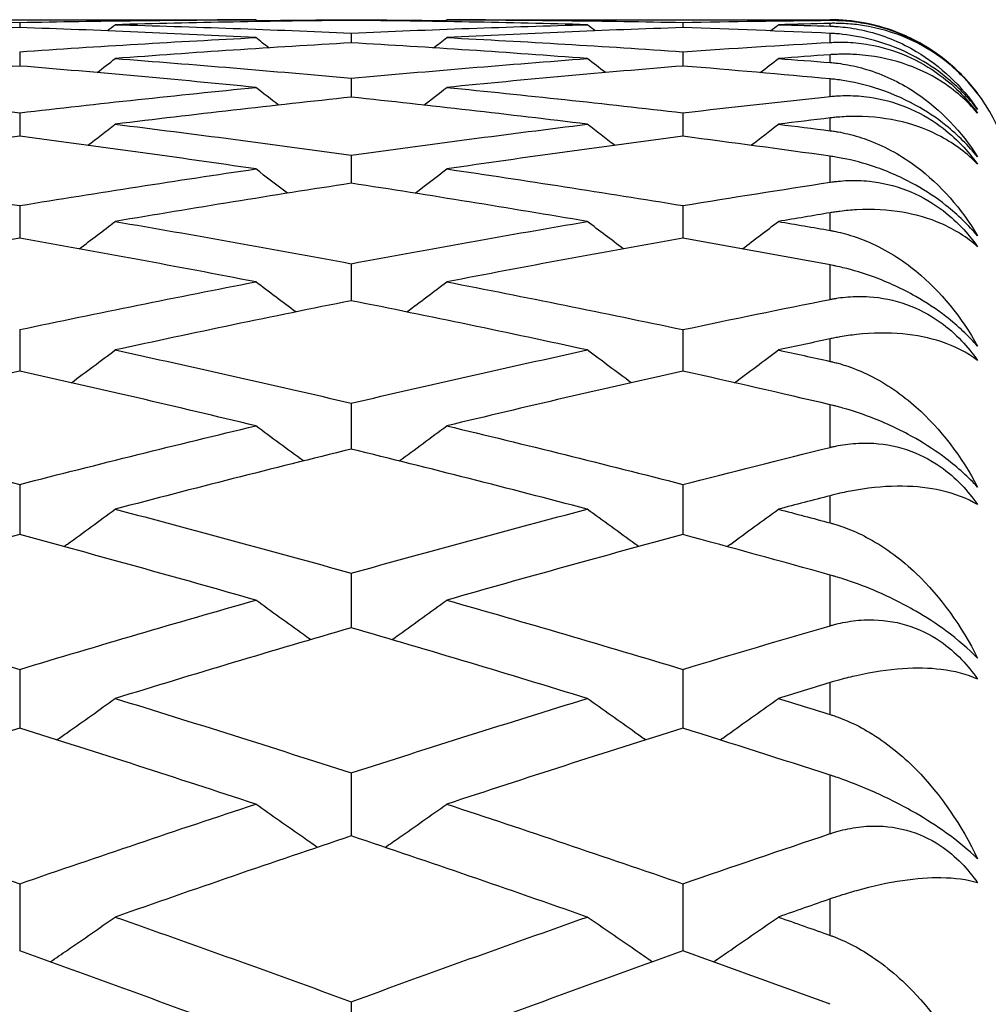
# Model space of a CAD drawing. Units: millimetres. Extents: x 24 to 867, y 24 to 606.
# Drawn here: x 162 to 165, y 188 to 191 of the extents above; entities that cross this region are included whole.
import ezdxf

# ---------------------------------------------------------------- set-up
doc = ezdxf.new("R2010")
doc.units = ezdxf.units.MM
doc.header["$LTSCALE"] = 3
doc.layers.add('Visible (ISO)', color=7, linetype='Continuous', lineweight=25, true_color=0x00003f)
doc.layers.add('Visible Narrow (ISO)', color=7, linetype='Continuous', lineweight=25, true_color=0x00003f)

msp = doc.modelspace()

# ---------------------------------------------------------------- linework, layer by layer
at = {"layer": 'Visible (ISO)'}
for p, q in [((161.8849, 190.5412), (162.9569, 190.5412)), ((162.4209, 190.5337), (162.4209, 190.5198)), ((163.3209, 190.5409), (163.3209, 190.5394)), ((163.6849, 190.5412), (164.6209, 190.5412)), ((164.2209, 190.5337), (164.2209, 190.5198)), ((163.3209, 190.5049), (163.3209, 190.4784)), ((162.4209, 190.4544), (162.4209, 190.4155)), ((164.2209, 190.4544), (164.2209, 190.4155)), ((163.3209, 190.3823), (163.3209, 190.3309)), ((162.4209, 190.2886), (162.4209, 190.2248)), ((164.2209, 190.2886), (164.2209, 190.2248)), ((163.3209, 190.1734), (163.3209, 190.0974)), ((162.4209, 190.0369), (162.4209, 189.9486)), ((164.2209, 190.0369), (164.2209, 189.9486)), ((163.3209, 189.8792), (163.3209, 189.7788)), ((162.4209, 189.7004), (162.4209, 189.5879)), ((164.2209, 189.7004), (164.2209, 189.5879)), ((163.3209, 189.5008), (163.3209, 189.3764)), ((162.4209, 189.2805), (162.4209, 189.1442)), ((164.2209, 189.2805), (164.2209, 189.1442)), ((163.3209, 189.0396), (163.3209, 188.8917)), ((162.4209, 188.7786), (162.4209, 188.6191)), ((164.2209, 188.7786), (164.2209, 188.6191)), ((163.3209, 188.4976), (163.3209, 188.3268)), ((162.4209, 188.1969), (162.4209, 188.0148)), ((164.2209, 188.1969), (164.2209, 188.0148)), ((163.3209, 187.8768), (163.3209, 187.6837))]:
    msp.add_line(p, q, dxfattribs=at)
for start, end in [(69.1484, 90), (0, 37.1982)]:
    msp.add_arc((164.6209, 190.0412), 0.5, start, end, dxfattribs=at)
for points in [[(161.7802, 190.541), (161.9937, 190.5404), (162.2073, 190.538), (162.4209, 190.5337)], [(162.4209, 190.5337), (162.6345, 190.538), (162.848, 190.5404), (163.0616, 190.541)], [(163.3209, 190.5394), (163.1073, 190.5373), (162.8937, 190.5334), (162.6802, 190.5276)], [(163.0616, 190.541), (163.0267, 190.5411), (162.9918, 190.5412), (162.9569, 190.5412)], [(163.068, 190.5361), (163.0658, 190.5377), (163.0637, 190.5394), (163.0616, 190.541)], [(163.0643, 190.5389), (163.1499, 190.5399), (163.2354, 190.5405), (163.3209, 190.5409)], [(163.3209, 190.5409), (163.4064, 190.5405), (163.4919, 190.5399), (163.5774, 190.5389)], [(163.9616, 190.5276), (163.748, 190.5334), (163.5345, 190.5373), (163.3209, 190.5394)], [(163.5738, 190.5361), (163.5759, 190.5377), (163.578, 190.5394), (163.5802, 190.541)], [(163.6849, 190.5412), (163.65, 190.5412), (163.6151, 190.5411), (163.5802, 190.541)], [(163.5802, 190.541), (163.7937, 190.5404), (164.0073, 190.538), (164.2209, 190.5337)], [(164.2209, 190.5337), (164.3542, 190.5364), (164.4876, 190.5383), (164.6209, 190.5396)], [(162.4209, 190.5198), (162.2073, 190.5125), (161.9937, 190.5035), (161.7802, 190.4926)], [(163.0616, 190.4926), (162.848, 190.5035), (162.6345, 190.5125), (162.4209, 190.5198)], [(162.6588, 190.511), (162.6659, 190.5165), (162.673, 190.5221), (162.6802, 190.5276)], [(162.6802, 190.5276), (162.8937, 190.5219), (163.1073, 190.5143), (163.3209, 190.5049)], [(163.3209, 190.5049), (163.5345, 190.5143), (163.748, 190.5219), (163.9616, 190.5276)], [(164.2209, 190.5198), (164.0073, 190.5125), (163.7937, 190.5035), (163.5802, 190.4926)], [(163.983, 190.511), (163.9759, 190.5165), (163.9688, 190.5221), (163.9616, 190.5276)], [(164.6209, 190.5041), (164.4876, 190.51), (164.3542, 190.5153), (164.2209, 190.5198)], [(164.4588, 190.511), (164.4659, 190.5165), (164.473, 190.5221), (164.4802, 190.5276)], [(164.6209, 190.5312), (164.574, 190.5301), (164.5271, 190.5289), (164.4802, 190.5276)], [(164.4802, 190.5276), (164.5271, 190.5264), (164.574, 190.525), (164.6209, 190.5236)], [(162.4209, 190.4544), (162.6345, 190.4689), (162.848, 190.4817), (163.0616, 190.4926)], [(163.0973, 190.4648), (163.0854, 190.4741), (163.0735, 190.4833), (163.0616, 190.4926)], [(163.5445, 190.4648), (163.5564, 190.4741), (163.5683, 190.4833), (163.5802, 190.4926)], [(163.5802, 190.4926), (163.7937, 190.4817), (164.0073, 190.4689), (164.2209, 190.4544)], [(163.3209, 190.4784), (163.1073, 190.4661), (162.8937, 190.4519), (162.6802, 190.4358)], [(163.9616, 190.4358), (163.748, 190.4519), (163.5345, 190.4661), (163.3209, 190.4784)], [(164.2209, 190.4544), (164.3542, 190.4635), (164.4876, 190.4718), (164.6209, 190.4795)], [(162.631, 190.3977), (162.6474, 190.4104), (162.6638, 190.4231), (162.6802, 190.4358)], [(162.6802, 190.4358), (162.8937, 190.4198), (163.1073, 190.4019), (163.3209, 190.3823)], [(163.3209, 190.3823), (163.5345, 190.4019), (163.748, 190.4198), (163.9616, 190.4358)], [(164.0108, 190.3977), (163.9944, 190.4104), (163.978, 190.4231), (163.9616, 190.4358)], [(164.431, 190.3977), (164.4474, 190.4104), (164.4638, 190.4231), (164.4802, 190.4358)], [(164.6209, 190.4461), (164.574, 190.4428), (164.5271, 190.4393), (164.4802, 190.4358)], [(164.4802, 190.4358), (164.5271, 190.4323), (164.574, 190.4287), (164.6209, 190.425)], [(162.4209, 190.4155), (162.2073, 190.398), (161.9937, 190.3786), (161.7802, 190.3575)], [(163.0616, 190.3575), (162.848, 190.3786), (162.6345, 190.398), (162.4209, 190.4155)], [(164.2209, 190.4155), (164.0073, 190.398), (163.7937, 190.3786), (163.5802, 190.3575)], [(164.6209, 190.3805), (164.4876, 190.3929), (164.3542, 190.4045), (164.2209, 190.4155)], [(161.7802, 190.3575), (161.9937, 190.3363), (162.2073, 190.3134), (162.4209, 190.2886)], [(162.4209, 190.2886), (162.6345, 190.3134), (162.848, 190.3363), (163.0616, 190.3575)], [(163.1237, 190.3095), (163.103, 190.3255), (163.0823, 190.3415), (163.0616, 190.3575)], [(163.5181, 190.3095), (163.5388, 190.3255), (163.5595, 190.3415), (163.5802, 190.3575)], [(163.5802, 190.3575), (163.7937, 190.3363), (164.0073, 190.3134), (164.2209, 190.2886)], [(163.3209, 190.3309), (163.1073, 190.3083), (162.8937, 190.2838), (162.6802, 190.2576)], [(163.9616, 190.2576), (163.748, 190.2838), (163.5345, 190.3083), (163.3209, 190.3309)], [(164.2209, 190.2886), (164.3542, 190.304), (164.4876, 190.3188), (164.6209, 190.3329)], [(165.0192, 190.3435), (165.0197, 190.3427), (165.0203, 190.3419), (165.0209, 190.3412)], [(164.6209, 190.2746), (164.574, 190.269), (164.5271, 190.2634), (164.4802, 190.2576)], [(162.6058, 190.2004), (162.6306, 190.2194), (162.6554, 190.2385), (162.6802, 190.2576)], [(162.6802, 190.2576), (162.8937, 190.2313), (163.1073, 190.2033), (163.3209, 190.1734)], [(163.3209, 190.1734), (163.5345, 190.2033), (163.748, 190.2313), (163.9616, 190.2576)], [(164.036, 190.2004), (164.0112, 190.2194), (163.9864, 190.2385), (163.9616, 190.2576)], [(164.4058, 190.2004), (164.4306, 190.2194), (164.4554, 190.2385), (164.4802, 190.2576)], [(164.4802, 190.2576), (164.5271, 190.2518), (164.574, 190.246), (164.6209, 190.24)], [(162.4209, 190.2248), (162.2073, 190.1971), (161.9937, 190.1676), (161.7802, 190.1363)], [(163.0616, 190.1363), (162.848, 190.1676), (162.6345, 190.1971), (162.4209, 190.2248)], [(164.2209, 190.2248), (164.0073, 190.1971), (163.7937, 190.1676), (163.5802, 190.1363)], [(164.6209, 190.1708), (164.4876, 190.1895), (164.3542, 190.2075), (164.2209, 190.2248)], [(161.7802, 190.1363), (161.9937, 190.105), (162.2073, 190.0718), (162.4209, 190.0369)], [(162.4209, 190.0369), (162.6345, 190.0718), (162.848, 190.105), (163.0616, 190.1363)], [(163.1478, 190.0704), (163.119, 190.0923), (163.0903, 190.1143), (163.0616, 190.1363)], [(163.494, 190.0704), (163.5227, 190.0923), (163.5515, 190.1143), (163.5802, 190.1363)], [(163.5802, 190.1363), (163.7937, 190.105), (164.0073, 190.0718), (164.2209, 190.0369)], [(163.3209, 190.0974), (163.1073, 190.0646), (162.8937, 190.03), (162.6802, 189.9937)], [(163.9616, 189.9937), (163.748, 190.03), (163.5345, 190.0646), (163.3209, 190.0974)], [(164.2209, 190.0369), (164.3542, 190.0587), (164.4876, 190.0798), (164.6209, 190.1002)], [(164.6209, 190.0174), (164.574, 190.0095), (164.5271, 190.0016), (164.4802, 189.9937)], [(162.5826, 189.9197), (162.6152, 189.9443), (162.6477, 189.9689), (162.6802, 189.9937)], [(162.6802, 189.9937), (162.8937, 189.9573), (163.1073, 189.9191), (163.3209, 189.8792)], [(163.3209, 189.8792), (163.5345, 189.9191), (163.748, 189.9573), (163.9616, 189.9937)], [(164.0592, 189.9197), (164.0266, 189.9443), (163.9941, 189.9689), (163.9616, 189.9937)], [(164.3826, 189.9197), (164.4152, 189.9443), (164.4477, 189.9689), (164.4802, 189.9937)], [(164.4802, 189.9937), (164.5271, 189.9857), (164.574, 189.9776), (164.6209, 189.9694)], [(162.4209, 189.9486), (162.2073, 189.9108), (161.9937, 189.8712), (161.7802, 189.8299)], [(163.0616, 189.8299), (162.848, 189.8712), (162.6345, 189.9108), (162.4209, 189.9486)], [(164.2209, 189.9486), (164.0073, 189.9108), (163.7937, 189.8712), (163.5802, 189.8299)], [(164.6209, 189.8757), (164.4876, 189.9007), (164.3542, 189.925), (164.2209, 189.9486)], [(162.4209, 189.7004), (162.6345, 189.7453), (162.848, 189.7885), (163.0616, 189.8299)], [(163.1701, 189.7483), (163.1339, 189.7754), (163.0977, 189.8026), (163.0616, 189.8299)], [(163.4717, 189.7483), (163.5079, 189.7754), (163.5441, 189.8026), (163.5802, 189.8299)], [(163.5802, 189.8299), (163.7937, 189.7885), (164.0073, 189.7453), (164.2209, 189.7004)], [(163.3209, 189.7788), (163.1073, 189.736), (162.8937, 189.6914), (162.6802, 189.6451)], [(163.9616, 189.6451), (163.748, 189.6914), (163.5345, 189.736), (163.3209, 189.7788)], [(164.2209, 189.7004), (164.3542, 189.7285), (164.4876, 189.7558), (164.6209, 189.7825)], [(164.6209, 189.6753), (164.574, 189.6653), (164.5271, 189.6552), (164.4802, 189.6451)], [(162.5611, 189.5563), (162.6009, 189.5858), (162.6406, 189.6154), (162.6802, 189.6451)], [(162.6802, 189.6451), (162.8937, 189.5987), (163.1073, 189.5506), (163.3209, 189.5008)], [(163.3209, 189.5008), (163.5345, 189.5506), (163.748, 189.5987), (163.9616, 189.6451)], [(164.0806, 189.5563), (164.0409, 189.5858), (164.0012, 189.6154), (163.9616, 189.6451)], [(164.3611, 189.5563), (164.4009, 189.5858), (164.4406, 189.6154), (164.4802, 189.6451)], [(164.4802, 189.6451), (164.5271, 189.6349), (164.574, 189.6246), (164.6209, 189.6143)], [(162.4209, 189.5879), (162.2073, 189.5402), (161.9937, 189.4907), (161.7802, 189.4394)], [(163.0616, 189.4394), (162.848, 189.4907), (162.6345, 189.5402), (162.4209, 189.5879)], [(164.2209, 189.5879), (164.0073, 189.5402), (163.7937, 189.4907), (163.5802, 189.4394)], [(164.6209, 189.4965), (164.4876, 189.5276), (164.3542, 189.5581), (164.2209, 189.5879)], [(161.7802, 189.4394), (161.9937, 189.3882), (162.2073, 189.3352), (162.4209, 189.2805)], [(162.4209, 189.2805), (162.6345, 189.3352), (162.848, 189.3882), (163.0616, 189.4394)], [(163.1909, 189.3441), (163.1477, 189.3757), (163.1046, 189.4075), (163.0616, 189.4394)], [(163.4509, 189.3441), (163.4941, 189.3757), (163.5372, 189.4075), (163.5802, 189.4394)], [(163.5802, 189.4394), (163.7937, 189.3882), (164.0073, 189.3352), (164.2209, 189.2805)], [(163.3209, 189.3764), (163.1073, 189.3237), (162.8937, 189.2693), (162.6802, 189.2132)], [(163.9616, 189.2132), (163.748, 189.2693), (163.5345, 189.3237), (163.3209, 189.3764)], [(164.2209, 189.2805), (164.3542, 189.3146), (164.4876, 189.3481), (164.6209, 189.3809)], [(164.6209, 189.2499), (164.574, 189.2377), (164.5271, 189.2255), (164.4802, 189.2132)], [(162.6802, 189.2132), (162.8937, 189.157), (163.1073, 189.0992), (163.3209, 189.0396)], [(163.3209, 189.0396), (163.5345, 189.0992), (163.748, 189.157), (163.9616, 189.2132)], [(164.4802, 189.2132), (164.5271, 189.2008), (164.574, 189.1884), (164.6209, 189.1759)], [(162.4209, 189.1442), (162.2073, 189.0867), (161.9937, 189.0275), (161.7802, 188.9665)], [(163.0616, 188.9665), (162.848, 189.0275), (162.6345, 189.0867), (162.4209, 189.1442)], [(164.2209, 189.1442), (164.0073, 189.0867), (163.7937, 189.0275), (163.5802, 188.9665)], [(164.6209, 189.0345), (164.4876, 189.0717), (164.3542, 189.1083), (164.2209, 189.1442)], [(161.7802, 188.9665), (161.9937, 188.9056), (162.2073, 188.8429), (162.4209, 188.7786)], [(162.4209, 188.7786), (162.6345, 188.8429), (162.848, 188.9056), (163.0616, 188.9665)], [(163.5802, 188.9665), (163.7937, 188.9056), (164.0073, 188.8429), (164.2209, 188.7786)], [(163.3209, 188.8917), (163.1073, 188.8294), (162.8937, 188.7654), (162.6802, 188.6997)], [(163.9616, 188.6997), (163.748, 188.7654), (163.5345, 188.8294), (163.3209, 188.8917)], [(164.2209, 188.7786), (164.3542, 188.8188), (164.4876, 188.8583), (164.6209, 188.8971)], [(164.6209, 188.7427), (164.574, 188.7285), (164.5271, 188.7141), (164.4802, 188.6997)], [(162.6802, 188.6997), (162.8937, 188.634), (163.1073, 188.5666), (163.3209, 188.4976)], [(163.3209, 188.4976), (163.5345, 188.5666), (163.748, 188.634), (163.9616, 188.6997)], [(164.4802, 188.6997), (164.5271, 188.6853), (164.574, 188.6708), (164.6209, 188.6562)], [(162.4209, 188.6191), (162.2073, 188.5521), (161.9937, 188.4834), (161.7802, 188.413)], [(163.0616, 188.413), (162.848, 188.4834), (162.6345, 188.5521), (162.4209, 188.6191)], [(164.2209, 188.6191), (164.0073, 188.5521), (163.7937, 188.4834), (163.5802, 188.413)], [(164.6209, 188.4916), (164.4876, 188.5348), (164.3542, 188.5773), (164.2209, 188.6191)], [(161.7802, 188.413), (161.9937, 188.3426), (162.2073, 188.2706), (162.4209, 188.1969)], [(162.4209, 188.1969), (162.6345, 188.2706), (162.848, 188.3426), (163.0616, 188.413)], [(163.5802, 188.413), (163.7937, 188.3426), (164.0073, 188.2706), (164.2209, 188.1969)], [(163.3209, 188.3268), (163.1073, 188.255), (162.8937, 188.1817), (162.6802, 188.1067)], [(163.9616, 188.1067), (163.748, 188.1817), (163.5345, 188.255), (163.3209, 188.3268)], [(164.2209, 188.1969), (164.3542, 188.2429), (164.4876, 188.2883), (164.6209, 188.333)], [(164.6209, 188.1559), (164.574, 188.1395), (164.5271, 188.1231), (164.4802, 188.1067)], [(162.6802, 188.1067), (162.8937, 188.0317), (163.1073, 187.9551), (163.3209, 187.8768)], [(163.3209, 187.8768), (163.5345, 187.9551), (163.748, 188.0317), (163.9616, 188.1067)], [(164.4802, 188.1067), (164.5271, 188.0902), (164.574, 188.0737), (164.6209, 188.057)], [(163.0616, 187.781), (162.848, 187.8606), (162.6345, 187.9385), (162.4209, 188.0148)], [(164.2209, 188.0148), (164.0073, 187.9385), (163.7937, 187.8606), (163.5802, 187.781)], [(164.6209, 187.87), (164.4876, 187.9189), (164.3542, 187.9672), (164.2209, 188.0148)]]:
    msp.add_open_spline(points, degree=3, dxfattribs=at)
for points, knots in [([(164.6209, 190.5396), (164.6238, 190.5396), (164.6267, 190.5396), (164.6338, 190.5395), (164.6379, 190.5395), (164.6509, 190.539), (164.6597, 190.5385), (164.6877, 190.536), (164.7073, 190.5331), (164.7603, 190.5219), (164.7942, 190.5111), (164.8596, 190.4814), (164.8904, 190.4635), (164.9403, 190.4263), (164.9597, 190.4094), (164.9934, 190.375), (165.0078, 190.3581), (165.0209, 190.3406)], [0.0000012, 0.0000012, 0.0000012, 0.0000012, 0.00109687, 0.00109687, 0.00265317, 0.00265317, 0.00589673, 0.00589673, 0.01282331, 0.01282331, 0.02439714, 0.02439714, 0.03530765, 0.03530765, 0.04308235, 0.04308235, 0.04999273, 0.04999273, 0.04999273, 0.04999273]), ([(165.0209, 190.3406), (164.9929, 190.3775), (164.9595, 190.4105), (164.8589, 190.4838), (164.7813, 190.5172), (164.6776, 190.5295), (164.6626, 190.5307), (164.6427, 190.5312), (164.6379, 190.5313), (164.631, 190.5313), (164.6288, 190.5313), (164.6247, 190.5313), (164.6228, 190.5312), (164.6209, 190.5312)], [0, 0, 0, 0, 0.02246107, 0.02246107, 0.05921938, 0.05921938, 0.0652171, 0.0652171, 0.06706001, 0.06706001, 0.06790102, 0.06790102, 0.0686356, 0.0686356, 0.0686356, 0.0686356]), ([(164.6209, 190.5236), (164.6238, 190.5235), (164.6267, 190.5234), (164.6338, 190.523), (164.6379, 190.5228), (164.651, 190.5218), (164.6599, 190.5209), (164.6887, 190.5171), (164.7081, 190.5132), (164.7731, 190.4963), (164.8157, 190.478), (164.9214, 190.4155), (164.9777, 190.3611), (165.0209, 190.2979)], [0.00000528, 0.00000528, 0.00000528, 0.00000528, 0.00110521, 0.00110521, 0.00270268, 0.00270268, 0.00616292, 0.00616292, 0.01414091, 0.01414091, 0.03379362, 0.03379362, 0.06829557, 0.06829557, 0.06829557, 0.06829557]), ([(165.0209, 190.3412), (164.9967, 190.3734), (164.9681, 190.4035), (164.9093, 190.451), (164.8818, 190.4689), (164.8351, 190.4934), (164.817, 190.5015), (164.7989, 190.5084)], [0, 0, 0, 0, 0.01276984, 0.01276984, 0.02272056, 0.02272056, 0.02895665, 0.02895665, 0.02895665, 0.02895665]), ([(165.0209, 190.2979), (164.9967, 190.3292), (164.9681, 190.3587), (164.9093, 190.406), (164.8818, 190.4241), (164.8161, 190.4595), (164.7784, 190.4743), (164.7119, 190.4929), (164.6831, 190.4983), (164.6489, 190.5021), (164.6426, 190.5027), (164.6335, 190.5034), (164.6307, 190.5036), (164.6255, 190.5039), (164.6232, 190.504), (164.6209, 190.5041)], [0, 0, 0, 0, 0.01276984, 0.01276984, 0.02272056, 0.02272056, 0.03556341, 0.03556341, 0.0457523, 0.0457523, 0.04808003, 0.04808003, 0.04913542, 0.04913542, 0.05001353, 0.05001353, 0.05001353, 0.05001353]), ([(164.6209, 190.4795), (164.6238, 190.4797), (164.6267, 190.4798), (164.6338, 190.4801), (164.6379, 190.4802), (164.6509, 190.4803), (164.6597, 190.4802), (164.6877, 190.4789), (164.7073, 190.4768), (164.7603, 190.4674), (164.7942, 190.4576), (164.8596, 190.4294), (164.8904, 190.4118), (164.9403, 190.3748), (164.9597, 190.3578), (164.9934, 190.323), (165.0078, 190.3057), (165.0209, 190.2878)], [0.0000012, 0.0000012, 0.0000012, 0.0000012, 0.00109687, 0.00109687, 0.00265317, 0.00265317, 0.00589673, 0.00589673, 0.01282331, 0.01282331, 0.02439714, 0.02439714, 0.03530765, 0.03530765, 0.04308235, 0.04308235, 0.04999273, 0.04999273, 0.04999273, 0.04999273]), ([(165.0209, 190.2878), (164.9929, 190.3209), (164.9595, 190.3501), (164.8589, 190.4137), (164.7813, 190.441), (164.6776, 190.4474), (164.6626, 190.4477), (164.6427, 190.4473), (164.6379, 190.4471), (164.631, 190.4468), (164.6288, 190.4466), (164.6247, 190.4464), (164.6228, 190.4463), (164.6209, 190.4461)], [0, 0, 0, 0, 0.02246107, 0.02246107, 0.05921938, 0.05921938, 0.0652171, 0.0652171, 0.06706001, 0.06706001, 0.06790102, 0.06790102, 0.0686356, 0.0686356, 0.0686356, 0.0686356]), ([(164.6209, 190.425), (164.6238, 190.4248), (164.6267, 190.4245), (164.6338, 190.4238), (164.6379, 190.4234), (164.651, 190.4217), (164.6599, 190.4203), (164.6887, 190.415), (164.7081, 190.41), (164.7731, 190.3892), (164.8157, 190.3679), (164.9214, 190.2971), (164.9777, 190.2373), (165.0209, 190.1688)], [0.00000528, 0.00000528, 0.00000528, 0.00000528, 0.00110521, 0.00110521, 0.00270268, 0.00270268, 0.00616292, 0.00616292, 0.01414091, 0.01414091, 0.03379362, 0.03379362, 0.06829557, 0.06829557, 0.06829557, 0.06829557]), ([(165.0209, 190.1688), (164.9967, 190.199), (164.9681, 190.2279), (164.9093, 190.2747), (164.8818, 190.2929), (164.8161, 190.3292), (164.7784, 190.3448), (164.7119, 190.3655), (164.6831, 190.372), (164.6489, 190.3773), (164.6426, 190.3781), (164.6335, 190.3792), (164.6307, 190.3796), (164.6255, 190.3801), (164.6232, 190.3803), (164.6209, 190.3805)], [0, 0, 0, 0, 0.01276984, 0.01276984, 0.02272056, 0.02272056, 0.03556341, 0.03556341, 0.0457523, 0.0457523, 0.04808003, 0.04808003, 0.04913542, 0.04913542, 0.05001353, 0.05001353, 0.05001353, 0.05001353]), ([(164.6209, 190.3329), (164.6238, 190.3332), (164.6267, 190.3334), (164.6338, 190.3341), (164.6379, 190.3344), (164.6509, 190.3351), (164.6597, 190.3353), (164.6877, 190.3352), (164.7073, 190.3339), (164.7603, 190.3264), (164.7942, 190.3176), (164.8596, 190.2909), (164.8904, 190.2738), (164.9403, 190.2371), (164.9597, 190.2201), (164.9934, 190.185), (165.0078, 190.1674), (165.0209, 190.1492)], [0.0000012, 0.0000012, 0.0000012, 0.0000012, 0.00109687, 0.00109687, 0.00265317, 0.00265317, 0.00589673, 0.00589673, 0.01282331, 0.01282331, 0.02439714, 0.02439714, 0.03530765, 0.03530765, 0.04308235, 0.04308235, 0.04999273, 0.04999273, 0.04999273, 0.04999273]), ([(165.0209, 190.1492), (164.9929, 190.1784), (164.9595, 190.2037), (164.8589, 190.2573), (164.7813, 190.2785), (164.6776, 190.2788), (164.6626, 190.2783), (164.6427, 190.2768), (164.6379, 190.2764), (164.631, 190.2758), (164.6288, 190.2755), (164.6247, 190.2751), (164.6228, 190.2749), (164.6209, 190.2746)], [0, 0, 0, 0, 0.02246107, 0.02246107, 0.05921938, 0.05921938, 0.0652171, 0.0652171, 0.06706001, 0.06706001, 0.06790102, 0.06790102, 0.0686356, 0.0686356, 0.0686356, 0.0686356]), ([(164.6209, 190.24), (164.6238, 190.2397), (164.6267, 190.2393), (164.6338, 190.2382), (164.6379, 190.2376), (164.651, 190.2353), (164.6599, 190.2334), (164.6887, 190.2266), (164.7081, 190.2205), (164.7731, 190.1958), (164.8157, 190.1716), (164.9214, 190.093), (164.9777, 190.0279), (165.0209, 189.9544)], [0.00000528, 0.00000528, 0.00000528, 0.00000528, 0.00110521, 0.00110521, 0.00270268, 0.00270268, 0.00616292, 0.00616292, 0.01414091, 0.01414091, 0.03379362, 0.03379362, 0.06829557, 0.06829557, 0.06829557, 0.06829557]), ([(165.0209, 189.9544), (164.9967, 189.9834), (164.9681, 190.0114), (164.9093, 190.0577), (164.8818, 190.0759), (164.8161, 190.1128), (164.7784, 190.1293), (164.7119, 190.152), (164.6831, 190.1596), (164.6489, 190.1663), (164.6426, 190.1674), (164.6335, 190.1689), (164.6307, 190.1694), (164.6255, 190.1702), (164.6232, 190.1705), (164.6209, 190.1708)], [0, 0, 0, 0, 0.01276984, 0.01276984, 0.02272056, 0.02272056, 0.03556341, 0.03556341, 0.0457523, 0.0457523, 0.04808003, 0.04808003, 0.04913542, 0.04913542, 0.05001353, 0.05001353, 0.05001353, 0.05001353]), ([(164.6209, 190.1002), (164.6238, 190.1007), (164.6267, 190.1011), (164.6338, 190.102), (164.6379, 190.1025), (164.6509, 190.1038), (164.6597, 190.1045), (164.6877, 190.1056), (164.7073, 190.105), (164.7603, 190.0995), (164.7942, 190.0917), (164.8596, 190.0666), (164.8904, 190.05), (164.9403, 190.0138), (164.9597, 189.9969), (164.9934, 189.9615), (165.0078, 189.9438), (165.0209, 189.9253)], [0.0000012, 0.0000012, 0.0000012, 0.0000012, 0.00109687, 0.00109687, 0.00265317, 0.00265317, 0.00589673, 0.00589673, 0.01282331, 0.01282331, 0.02439714, 0.02439714, 0.03530765, 0.03530765, 0.04308235, 0.04308235, 0.04999273, 0.04999273, 0.04999273, 0.04999273]), ([(165.0209, 189.9253), (164.9929, 189.9505), (164.9595, 189.9718), (164.8589, 190.0152), (164.7813, 190.0301), (164.6776, 190.0245), (164.6626, 190.0231), (164.6427, 190.0206), (164.6379, 190.02), (164.631, 190.019), (164.6288, 190.0186), (164.6247, 190.018), (164.6228, 190.0177), (164.6209, 190.0174)], [0, 0, 0, 0, 0.02246107, 0.02246107, 0.05921938, 0.05921938, 0.0652171, 0.0652171, 0.06706001, 0.06706001, 0.06790102, 0.06790102, 0.0686356, 0.0686356, 0.0686356, 0.0686356]), ([(164.6209, 189.9694), (164.6238, 189.9689), (164.6267, 189.9684), (164.6338, 189.967), (164.6379, 189.9661), (164.651, 189.9632), (164.6599, 189.9609), (164.6887, 189.9526), (164.7081, 189.9454), (164.7731, 189.917), (164.8157, 189.89), (164.9214, 189.8037), (164.9777, 189.7337), (165.0209, 189.6554)], [0.00000528, 0.00000528, 0.00000528, 0.00000528, 0.00110521, 0.00110521, 0.00270268, 0.00270268, 0.00616292, 0.00616292, 0.01414091, 0.01414091, 0.03379362, 0.03379362, 0.06829557, 0.06829557, 0.06829557, 0.06829557]), ([(165.0209, 189.6554), (164.9967, 189.6831), (164.9681, 189.7103), (164.9093, 189.7557), (164.8818, 189.7739), (164.8161, 189.8113), (164.7784, 189.8286), (164.7119, 189.8532), (164.6831, 189.8618), (164.6489, 189.8699), (164.6426, 189.8713), (164.6335, 189.8733), (164.6307, 189.8738), (164.6255, 189.8749), (164.6232, 189.8753), (164.6209, 189.8757)], [0, 0, 0, 0, 0.01276984, 0.01276984, 0.02272056, 0.02272056, 0.03556341, 0.03556341, 0.0457523, 0.0457523, 0.04808003, 0.04808003, 0.04913542, 0.04913542, 0.05001353, 0.05001353, 0.05001353, 0.05001353]), ([(164.6209, 189.7825), (164.6238, 189.7831), (164.6267, 189.7836), (164.6338, 189.7849), (164.6379, 189.7856), (164.6509, 189.7875), (164.6597, 189.7885), (164.6877, 189.7908), (164.7073, 189.791), (164.7603, 189.7874), (164.7942, 189.7808), (164.8596, 189.7573), (164.8904, 189.7414), (164.9403, 189.7058), (164.9597, 189.6889), (164.9934, 189.6536), (165.0078, 189.6357), (165.0209, 189.617)], [0.0000012, 0.0000012, 0.0000012, 0.0000012, 0.00109687, 0.00109687, 0.00265317, 0.00265317, 0.00589673, 0.00589673, 0.01282331, 0.01282331, 0.02439714, 0.02439714, 0.03530765, 0.03530765, 0.04308235, 0.04308235, 0.04999273, 0.04999273, 0.04999273, 0.04999273]), ([(165.0209, 189.617), (164.9929, 189.6381), (164.9595, 189.6553), (164.8589, 189.6883), (164.7813, 189.6969), (164.6776, 189.6853), (164.6626, 189.6832), (164.6427, 189.6797), (164.6379, 189.6788), (164.631, 189.6774), (164.6288, 189.677), (164.6247, 189.6761), (164.6228, 189.6757), (164.6209, 189.6753)], [0, 0, 0, 0, 0.02246107, 0.02246107, 0.05921938, 0.05921938, 0.0652171, 0.0652171, 0.06706001, 0.06706001, 0.06790102, 0.06790102, 0.0686356, 0.0686356, 0.0686356, 0.0686356]), ([(164.6209, 189.6143), (164.6238, 189.6136), (164.6267, 189.613), (164.6338, 189.6112), (164.6379, 189.6102), (164.651, 189.6066), (164.6599, 189.6039), (164.6887, 189.594), (164.7081, 189.5859), (164.7731, 189.5538), (164.8157, 189.5242), (164.9214, 189.4306), (164.9777, 189.3558), (165.0209, 189.2731)], [0.00000528, 0.00000528, 0.00000528, 0.00000528, 0.00110521, 0.00110521, 0.00270268, 0.00270268, 0.00616292, 0.00616292, 0.01414091, 0.01414091, 0.03379362, 0.03379362, 0.06829557, 0.06829557, 0.06829557, 0.06829557]), ([(165.0209, 189.2731), (164.9967, 189.2995), (164.9681, 189.3255), (164.9093, 189.37), (164.8818, 189.3881), (164.8161, 189.4259), (164.7784, 189.4438), (164.7119, 189.4702), (164.6831, 189.4799), (164.6489, 189.4894), (164.6426, 189.4911), (164.6335, 189.4934), (164.6307, 189.4941), (164.6255, 189.4954), (164.6232, 189.4959), (164.6209, 189.4965)], [0, 0, 0, 0, 0.01276984, 0.01276984, 0.02272056, 0.02272056, 0.03556341, 0.03556341, 0.0457523, 0.0457523, 0.04808003, 0.04808003, 0.04913542, 0.04913542, 0.05001353, 0.05001353, 0.05001353, 0.05001353]), ([(164.6209, 189.3809), (164.6238, 189.3816), (164.6267, 189.3823), (164.6338, 189.3839), (164.6379, 189.3848), (164.6509, 189.3872), (164.6597, 189.3887), (164.6877, 189.3921), (164.7073, 189.3931), (164.7603, 189.3915), (164.7942, 189.386), (164.8596, 189.3643), (164.8904, 189.3491), (164.9403, 189.3142), (164.9597, 189.2975), (164.9934, 189.2623), (165.0078, 189.2444), (165.0209, 189.2255)], [0.0000012, 0.0000012, 0.0000012, 0.0000012, 0.00109687, 0.00109687, 0.00265317, 0.00265317, 0.00589673, 0.00589673, 0.01282331, 0.01282331, 0.02439714, 0.02439714, 0.03530765, 0.03530765, 0.04308235, 0.04308235, 0.04999273, 0.04999273, 0.04999273, 0.04999273]), ([(165.0209, 189.2255), (164.9929, 189.2424), (164.9595, 189.2555), (164.8589, 189.2779), (164.7813, 189.2802), (164.6776, 189.2627), (164.6626, 189.2598), (164.6427, 189.2553), (164.6379, 189.2542), (164.631, 189.2525), (164.6288, 189.2519), (164.6247, 189.2509), (164.6228, 189.2504), (164.6209, 189.2499)], [0, 0, 0, 0, 0.02246107, 0.02246107, 0.05921938, 0.05921938, 0.0652171, 0.0652171, 0.06706001, 0.06706001, 0.06790102, 0.06790102, 0.0686356, 0.0686356, 0.0686356, 0.0686356]), ([(162.541, 189.1117), (162.5442, 189.114), (162.5475, 189.1164), (162.594, 189.1501), (162.6371, 189.1816), (162.6802, 189.2132)], [0.01512871, 0.01512871, 0.01512871, 0.01512871, 0.01635841, 0.01635841, 0.03274467, 0.03274467, 0.03274467, 0.03274467]), ([(164.1008, 189.1117), (164.0975, 189.114), (164.0943, 189.1164), (164.0478, 189.1501), (164.0047, 189.1816), (163.9616, 189.2132)], [0.01512871, 0.01512871, 0.01512871, 0.01512871, 0.01635841, 0.01635841, 0.03274467, 0.03274467, 0.03274467, 0.03274467]), ([(164.341, 189.1117), (164.3442, 189.114), (164.3475, 189.1164), (164.394, 189.1501), (164.4371, 189.1816), (164.4802, 189.2132)], [0.01512871, 0.01512871, 0.01512871, 0.01512871, 0.01635841, 0.01635841, 0.03274467, 0.03274467, 0.03274467, 0.03274467]), ([(164.6209, 189.1759), (164.6238, 189.1752), (164.6267, 189.1744), (164.6338, 189.1723), (164.6379, 189.1711), (164.651, 189.1668), (164.6599, 189.1637), (164.6887, 189.1525), (164.7081, 189.1433), (164.7731, 189.1077), (164.8157, 189.0755), (164.9214, 188.975), (164.9777, 188.8958), (165.0209, 188.809)], [0.00000528, 0.00000528, 0.00000528, 0.00000528, 0.00110521, 0.00110521, 0.00270268, 0.00270268, 0.00616292, 0.00616292, 0.01414091, 0.01414091, 0.03379362, 0.03379362, 0.06829557, 0.06829557, 0.06829557, 0.06829557]), ([(165.0209, 188.809), (164.9967, 188.8338), (164.9681, 188.8588), (164.9093, 188.9022), (164.8818, 188.92), (164.8161, 188.9581), (164.7784, 188.9766), (164.7119, 189.0047), (164.6831, 189.0153), (164.6489, 189.0262), (164.6426, 189.0282), (164.6335, 189.0309), (164.6307, 189.0317), (164.6255, 189.0332), (164.6232, 189.0338), (164.6209, 189.0345)], [0, 0, 0, 0, 0.01276984, 0.01276984, 0.02272056, 0.02272056, 0.03556341, 0.03556341, 0.0457523, 0.0457523, 0.04808003, 0.04808003, 0.04913542, 0.04913542, 0.05001353, 0.05001353, 0.05001353, 0.05001353]), ([(163.2104, 188.8593), (163.204, 188.8639), (163.1975, 188.8686), (163.1478, 188.9042), (163.1047, 188.9353), (163.0616, 188.9665)], [0.01391123, 0.01391123, 0.01391123, 0.01391123, 0.01635841, 0.01635841, 0.03274467, 0.03274467, 0.03274467, 0.03274467]), ([(163.4314, 188.8593), (163.4378, 188.8639), (163.4443, 188.8686), (163.494, 188.9042), (163.5371, 188.9353), (163.5802, 188.9665)], [0.01391123, 0.01391123, 0.01391123, 0.01391123, 0.01635841, 0.01635841, 0.03274467, 0.03274467, 0.03274467, 0.03274467]), ([(164.6209, 188.8971), (164.6238, 188.898), (164.6267, 188.8988), (164.6338, 188.9007), (164.6379, 188.9017), (164.6509, 188.9048), (164.6597, 188.9066), (164.6877, 188.9112), (164.7073, 188.913), (164.7603, 188.9134), (164.7942, 188.909), (164.8596, 188.8892), (164.8904, 188.8746), (164.9403, 188.8407), (164.9597, 188.8242), (164.9934, 188.7892), (165.0078, 188.7714), (165.0209, 188.7524)], [0.0000012, 0.0000012, 0.0000012, 0.0000012, 0.00109687, 0.00109687, 0.00265317, 0.00265317, 0.00589673, 0.00589673, 0.01282331, 0.01282331, 0.02439714, 0.02439714, 0.03530765, 0.03530765, 0.04308235, 0.04308235, 0.04999273, 0.04999273, 0.04999273, 0.04999273]), ([(165.0209, 188.7524), (164.9929, 188.7651), (164.9595, 188.7739), (164.8589, 188.7858), (164.7813, 188.7817), (164.6776, 188.7583), (164.6626, 188.7546), (164.6427, 188.7491), (164.6379, 188.7478), (164.631, 188.7458), (164.6288, 188.7451), (164.6247, 188.7439), (164.6228, 188.7433), (164.6209, 188.7427)], [0, 0, 0, 0, 0.02246107, 0.02246107, 0.05921938, 0.05921938, 0.0652171, 0.0652171, 0.06706001, 0.06706001, 0.06790102, 0.06790102, 0.0686356, 0.0686356, 0.0686356, 0.0686356]), ([(162.522, 188.5873), (162.5316, 188.5941), (162.5412, 188.6008), (162.594, 188.6382), (162.6371, 188.6689), (162.6802, 188.6997)], [0.01272475, 0.01272475, 0.01272475, 0.01272475, 0.01635841, 0.01635841, 0.03274467, 0.03274467, 0.03274467, 0.03274467]), ([(164.1198, 188.5873), (164.1102, 188.5941), (164.1006, 188.6008), (164.0478, 188.6382), (164.0047, 188.6689), (163.9616, 188.6997)], [0.01272475, 0.01272475, 0.01272475, 0.01272475, 0.01635841, 0.01635841, 0.03274467, 0.03274467, 0.03274467, 0.03274467]), ([(164.322, 188.5873), (164.3316, 188.5941), (164.3412, 188.6008), (164.394, 188.6382), (164.4371, 188.6689), (164.4802, 188.6997)], [0.01272475, 0.01272475, 0.01272475, 0.01272475, 0.01635841, 0.01635841, 0.03274467, 0.03274467, 0.03274467, 0.03274467]), ([(164.6209, 188.6562), (164.6238, 188.6553), (164.6267, 188.6543), (164.6338, 188.652), (164.6379, 188.6505), (164.651, 188.6457), (164.6599, 188.6421), (164.6887, 188.6295), (164.7081, 188.6194), (164.7731, 188.5804), (164.8157, 188.5458), (164.9214, 188.4388), (164.9777, 188.3555), (165.0209, 188.2649)], [0.00000528, 0.00000528, 0.00000528, 0.00000528, 0.00110521, 0.00110521, 0.00270268, 0.00270268, 0.00616292, 0.00616292, 0.01414091, 0.01414091, 0.03379362, 0.03379362, 0.06829557, 0.06829557, 0.06829557, 0.06829557]), ([(165.0209, 188.2649), (164.9967, 188.2881), (164.9681, 188.3119), (164.9093, 188.3539), (164.8818, 188.3715), (164.8161, 188.4097), (164.7784, 188.4287), (164.7119, 188.4584), (164.6831, 188.4699), (164.6489, 188.4822), (164.6426, 188.4844), (164.6335, 188.4875), (164.6307, 188.4884), (164.6255, 188.4901), (164.6232, 188.4909), (164.6209, 188.4916)], [0, 0, 0, 0, 0.01276984, 0.01276984, 0.02272056, 0.02272056, 0.03556341, 0.03556341, 0.0457523, 0.0457523, 0.04808003, 0.04808003, 0.04913542, 0.04913542, 0.05001353, 0.05001353, 0.05001353, 0.05001353]), ([(163.229, 188.2958), (163.2163, 188.3046), (163.2037, 188.3134), (163.1478, 188.3523), (163.1047, 188.3826), (163.0616, 188.413)], [0.01156592, 0.01156592, 0.01156592, 0.01156592, 0.01635841, 0.01635841, 0.03274467, 0.03274467, 0.03274467, 0.03274467]), ([(163.4128, 188.2958), (163.4254, 188.3046), (163.4381, 188.3134), (163.494, 188.3523), (163.5371, 188.3826), (163.5802, 188.413)], [0.01156592, 0.01156592, 0.01156592, 0.01156592, 0.01635841, 0.01635841, 0.03274467, 0.03274467, 0.03274467, 0.03274467]), ([(164.6209, 188.333), (164.6238, 188.3339), (164.6267, 188.3349), (164.6338, 188.3371), (164.6379, 188.3383), (164.6509, 188.3419), (164.6597, 188.3441), (164.6877, 188.3499), (164.7073, 188.3524), (164.7603, 188.3548), (164.7942, 188.3516), (164.8596, 188.3337), (164.8904, 188.3199), (164.9403, 188.287), (164.9597, 188.2709), (164.9934, 188.2363), (165.0078, 188.2185), (165.0209, 188.1996)], [0.0000012, 0.0000012, 0.0000012, 0.0000012, 0.00109687, 0.00109687, 0.00265317, 0.00265317, 0.00589673, 0.00589673, 0.01282331, 0.01282331, 0.02439714, 0.02439714, 0.03530765, 0.03530765, 0.04308235, 0.04308235, 0.04999273, 0.04999273, 0.04999273, 0.04999273]), ([(165.0209, 188.1996), (164.9929, 188.2079), (164.9595, 188.2125), (164.8589, 188.2137), (164.7813, 188.2033), (164.6776, 188.1742), (164.6626, 188.1697), (164.6427, 188.1632), (164.6379, 188.1617), (164.631, 188.1593), (164.6288, 188.1586), (164.6247, 188.1572), (164.6228, 188.1565), (164.6209, 188.1559)], [0, 0, 0, 0, 0.02246107, 0.02246107, 0.05921938, 0.05921938, 0.0652171, 0.0652171, 0.06706001, 0.06706001, 0.06790102, 0.06790102, 0.0686356, 0.0686356, 0.0686356, 0.0686356]), ([(162.5038, 187.9851), (162.5194, 187.9958), (162.5351, 188.0066), (162.594, 188.047), (162.6371, 188.0768), (162.6802, 188.1067)], [0.01043164, 0.01043164, 0.01043164, 0.01043164, 0.01635841, 0.01635841, 0.03274467, 0.03274467, 0.03274467, 0.03274467]), ([(164.138, 187.9851), (164.1223, 187.9958), (164.1067, 188.0066), (164.0478, 188.047), (164.0047, 188.0768), (163.9616, 188.1067)], [0.01043164, 0.01043164, 0.01043164, 0.01043164, 0.01635841, 0.01635841, 0.03274467, 0.03274467, 0.03274467, 0.03274467]), ([(164.3038, 187.9851), (164.3194, 187.9958), (164.3351, 188.0066), (164.394, 188.047), (164.4371, 188.0768), (164.4802, 188.1067)], [0.01043164, 0.01043164, 0.01043164, 0.01043164, 0.01635841, 0.01635841, 0.03274467, 0.03274467, 0.03274467, 0.03274467]), ([(164.6209, 188.057), (164.6238, 188.056), (164.6267, 188.0549), (164.6338, 188.0523), (164.6379, 188.0506), (164.651, 188.0452), (164.6599, 188.0413), (164.6887, 188.0273), (164.7081, 188.0162), (164.7731, 187.9741), (164.8157, 187.9371), (164.9214, 187.824), (164.9777, 187.737), (165.0209, 187.6429)], [0.00000528, 0.00000528, 0.00000528, 0.00000528, 0.00110521, 0.00110521, 0.00270268, 0.00270268, 0.00616292, 0.00616292, 0.01414091, 0.01414091, 0.03379362, 0.03379362, 0.06829557, 0.06829557, 0.06829557, 0.06829557])]:
    msp.add_open_spline(points, degree=3, knots=knots, dxfattribs=at)
at = {"layer": 'Visible Narrow (ISO)'}
for p, q in [((164.6209, 190.5396), (164.6209, 190.5412)), ((164.6209, 190.5236), (164.6209, 190.5312)), ((164.6209, 190.4795), (164.6209, 190.5041)), ((164.6209, 190.425), (164.6209, 190.4461)), ((164.6209, 190.3329), (164.6209, 190.3805)), ((164.6209, 190.24), (164.6209, 190.2746)), ((164.6209, 190.1002), (164.6209, 190.1708)), ((164.6209, 189.9694), (164.6209, 190.0174)), ((164.6209, 189.7825), (164.6209, 189.8757)), ((164.6209, 189.6143), (164.6209, 189.6753)), ((164.6209, 189.3809), (164.6209, 189.4965)), ((164.6209, 189.1759), (164.6209, 189.2499)), ((164.6209, 188.8971), (164.6209, 189.0345)), ((164.6209, 188.6562), (164.6209, 188.7427)), ((164.6209, 188.333), (164.6209, 188.4916)), ((164.6209, 188.057), (164.6209, 188.1559))]:
    msp.add_line(p, q, dxfattribs=at)

doc.saveas('drawing.dxf')
